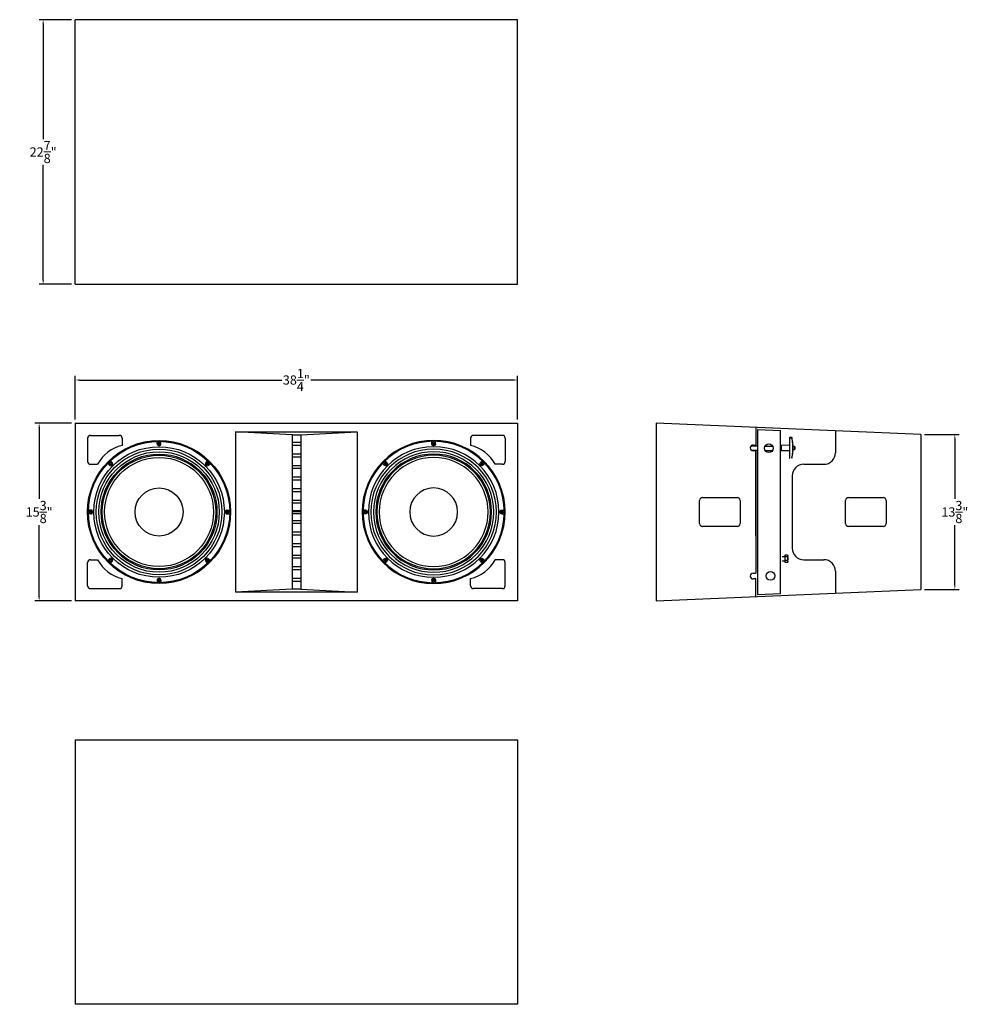
# Model space of a CAD drawing. Units: inches. Extents: x 54 to 217, y 41 to 126.
# Drawn here: x 135 to 217, y 41 to 126 of the extents above; entities that cross this region are included whole.
import ezdxf

# ---------------------------------------------------------------- set-up
doc = ezdxf.new("R2010")
doc.units = ezdxf.units.IN
doc.header["$MEASUREMENT"] = 0
for name, color, linetype in [('Cabinet', 5, 'Continuous'), ('Components', 3, 'Continuous'), ('DWG', 5, 'Continuous'), ('Hardware', 4, 'Continuous')]:
    doc.layers.add(name, color=color, linetype=linetype)
doc.layers.add('Dimensions', color=2, linetype='Continuous', lineweight=0)
doc.styles.get("Standard").update_dxf_attribs({"font": 'ARIAL.TTF'})
doc.dimstyles.get("Standard").update_dxf_attribs({"dimscale": 2, "dimtxt": 0.4, "dimasz": 0.18, "dimexe": 0.18, "dimexo": 0.16, "dimgap": 0.09, "dimtad": 0, "dimtih": 1, "dimtoh": 1, "dimdec": 4, "dimzin": 0, "dimdsep": 46, "dimlunit": 5, "dimtxsty": 'Standard', "dimcen": 0.09, "dimadec": 0, "dimazin": 0, "dimtfac": 1, "dimtdec": 4, "dimtofl": 0, "dimtmove": 0, "dimatfit": 3, "dimfxl": 1, "dimtolj": 1, "dimtzin": 0, "dimarcsym": 0})

# ---------------------------------------------------------------- blocks, each defined once
blk = doc.blocks.new('HexBoltHeadRSV3')
at = {"linetype": 'Continuous'}
for p, q in [((-0.21, 0.325), (-0.25, 0.255)), ((-0.25, -0.255), (-0.25, 0.255)), ((0, 0.325), (-0.21, 0.325)), ((-0.21, 0.163), (0, 0.163)), ((0, -0.325), (0, 0.325)), ((-0.21, -0.325), (-0.25, -0.255)), ((-0.21, -0.163), (0, -0.163)), ((-0.21, -0.325), (0, -0.325))]:
    blk.add_line(p, q, dxfattribs=at)
for centre, radius, start, end in [((-0.104, 0.244), 0.134, 142.72149, 217.27887), ((0.26, 0), 0.498, 160.92837, 199.0714), ((0.26, 0), 0.498, 160.92837, 199.07139), ((-0.104, -0.244), 0.134, 142.72149, 217.27885)]:
    blk.add_arc(centre, radius, start, end, dxfattribs=at)
blk = doc.blocks.new('Hex cap 2')
for p, q in [((-0.039, 0.039, -0.06), (-0.053, -0.014, -0.06)), ((0.014, 0.053, -0.06), (-0.039, 0.039, -0.06)), ((0.053, 0.014, -0.06), (0.014, 0.053, -0.06)), ((0.039, -0.039, -0.06), (0.053, 0.014, -0.06)), ((-0.053, -0.014, -0.06), (-0.014, -0.053, -0.06)), ((-0.014, -0.053, -0.06), (0.039, -0.039, -0.06))]:
    blk.add_line(p, q)
blk.add_circle((0, 0), 0.13)
blk = doc.blocks.new('SSL12-13')
for p, q in [((-0.165, 5.897), (-0.165, 6.11)), ((0.165, 5.897), (0.165, 6.11)), ((-4.053, 4.287), (-4.204, 4.437)), ((4.053, 4.287), (4.204, 4.437)), ((-4.287, 4.053), (-4.437, 4.204)), ((4.287, 4.053), (4.437, 4.204)), ((-5.897, 0.165), (-6.11, 0.165)), ((5.897, 0.165), (6.11, 0.165)), ((-5.897, -0.165), (-6.11, -0.165)), ((5.897, -0.165), (6.11, -0.165)), ((-4.287, -4.053), (-4.437, -4.204)), ((4.287, -4.053), (4.437, -4.204)), ((-4.053, -4.287), (-4.204, -4.437)), ((4.053, -4.287), (4.204, -4.437)), ((-0.165, -5.897), (-0.165, -6.11)), ((0.165, -5.897), (0.165, -6.11))]:
    blk.add_line(p, q)
for radius in [6.187, 6.112, 5.647, 5.433, 5.207, 5.01, 4.905, 4.709, 2.075]:
    blk.add_circle((0, 0), radius)
for centre, start, end in [((0, 5.897), 180, 270), ((0, 5.897), 270, 0), ((-4.17, 4.17), 315, 45), ((4.17, 4.17), 135, 225), ((-4.17, 4.17), 225, 315), ((4.17, 4.17), 225, 315), ((-5.897, 0), 0, 90), ((-5.897, 0), 270, 0), ((5.897, 0), 90, 180), ((5.897, 0), 180, 270), ((-4.17, -4.17), 45, 135), ((-4.17, -4.17), 315, 45), ((4.17, -4.17), 135, 225), ((4.17, -4.17), 45, 135), ((0, -5.897), 90, 180), ((0, -5.897), 0, 90)]:
    blk.add_arc(centre, 0.165, start, end)
for p, rotation in [((0, 5.897), 134.9999999999998), ((-4.17, 4.17), 180), ((4.17, 4.17), 90), ((-5.897, 0), 224.9999999999999), ((5.897, 0), 45.00000000000007), ((-4.17, -4.17), 270), ((0, -5.897), 314.9999999999999)]:
    blk.add_blockref('Hex cap 2', p, dxfattribs=dict(rotation=rotation))
blk.add_blockref('Hex cap 2', (4.17, -4.17))
blk = doc.blocks.new('*D22')
at = {"layer": 'Defpoints', "color": 0}
for p in [(177.637, 95.012), (139.387, 91.288), (177.637, 91.288)]:
    blk.add_point(p, dxfattribs=at)
at = {"layer": 'Dimensions', "color": 0, "lineweight": -2}
for p, q in [((139.387, 91.608), (139.387, 95.372)), ((177.637, 91.608), (177.637, 95.372)), ((139.747, 95.012), (157.248, 95.012)), ((177.277, 95.012), (159.776, 95.012))]:
    blk.add_line(p, q, dxfattribs=at)
at = {"layer": 'Dimensions', "color": 0}
for points in [[(139.747, 95.072), (139.747, 94.952), (139.387, 95.012)], [(177.277, 95.072), (177.277, 94.952), (177.637, 95.012)]]:
    blk.add_solid(points, dxfattribs=at)
at = {"layer": 'Dimensions', "color": 0, "insert": (158.512, 95.012), "char_height": 0.8, "attachment_point": 5}
blk.add_mtext('\\A1;38{\\H1.000000x;\\S1/4;}"', dxfattribs=at)
blk = doc.blocks.new('*D23')
at = {"layer": 'Defpoints', "color": 0}
for p in [(139.387, 91.288), (136.269, 75.913), (139.387, 75.913)]:
    blk.add_point(p, dxfattribs=at)
at = {"layer": 'Dimensions', "color": 0, "lineweight": -2}
for p, q in [((139.067, 91.288), (135.909, 91.288)), ((136.269, 90.928), (136.269, 84.737)), ((136.269, 76.273), (136.269, 82.463)), ((139.067, 75.913), (135.909, 75.913))]:
    blk.add_line(p, q, dxfattribs=at)
at = {"layer": 'Dimensions', "color": 0}
for points in [[(136.209, 90.928), (136.329, 90.928), (136.269, 91.288)], [(136.209, 76.273), (136.329, 76.273), (136.269, 75.913)]]:
    blk.add_solid(points, dxfattribs=at)
at = {"layer": 'Dimensions', "color": 0, "insert": (136.269, 83.6), "char_height": 0.8, "attachment_point": 5}
blk.add_mtext('\\A1;15{\\H1.000000x;\\S3/8;}"', dxfattribs=at)
blk = doc.blocks.new('*D24')
at = {"layer": 'Defpoints', "color": 0}
for p in [(139.387, 126.163), (136.616, 103.288), (139.387, 103.288)]:
    blk.add_point(p, dxfattribs=at)
at = {"layer": 'Dimensions', "color": 0, "lineweight": -2}
for p, q in [((139.067, 126.163), (136.256, 126.163)), ((136.616, 125.803), (136.616, 115.842)), ((136.616, 103.648), (136.616, 113.609)), ((139.067, 103.288), (136.256, 103.288))]:
    blk.add_line(p, q, dxfattribs=at)
at = {"layer": 'Dimensions', "color": 0}
for points in [[(136.556, 125.803), (136.676, 125.803), (136.616, 126.163)], [(136.556, 103.648), (136.676, 103.648), (136.616, 103.288)]]:
    blk.add_solid(points, dxfattribs=at)
at = {"layer": 'Dimensions', "color": 0, "insert": (136.616, 114.725), "char_height": 0.8, "attachment_point": 5}
blk.add_mtext('\\A1;22{\\H1.000000x;\\S7/8;}"', dxfattribs=at)
blk = doc.blocks.new('*D25')
at = {"layer": 'Defpoints', "color": 0}
for p in [(212.512, 90.288), (212.512, 76.913), (215.46, 76.913)]:
    blk.add_point(p, dxfattribs=at)
at = {"layer": 'Dimensions', "color": 0, "lineweight": -2}
for p, q in [((212.832, 90.288), (215.82, 90.288)), ((215.46, 89.928), (215.46, 84.738)), ((215.46, 77.273), (215.46, 82.463)), ((212.832, 76.913), (215.82, 76.913))]:
    blk.add_line(p, q, dxfattribs=at)
at = {"layer": 'Dimensions', "color": 0}
for points in [[(215.4, 89.928), (215.52, 89.928), (215.46, 90.288)], [(215.4, 77.273), (215.52, 77.273), (215.46, 76.913)]]:
    blk.add_solid(points, dxfattribs=at)
at = {"layer": 'Dimensions', "color": 0, "insert": (215.46, 83.6), "char_height": 0.8, "attachment_point": 5}
blk.add_mtext('\\A1;13{\\H1.000000x;\\S3/8;}"', dxfattribs=at)

msp = doc.modelspace()

# ---------------------------------------------------------------- linework, layer by layer
at = {"layer": 'Cabinet'}
for p, q in [((177.63686, 126.16265), (139.38686, 126.16265)), ((139.38686, 103.28765), (139.38686, 126.16265)), ((177.63686, 103.28765), (177.63686, 126.16265)), ((139.38686, 103.28765), (177.63686, 103.28765)), ((139.38686, 63.91265), (139.38686, 41.03765)), ((139.38686, 63.91265), (177.63686, 63.91265)), ((177.63686, 63.91265), (177.63686, 41.03765)), ((177.63686, 41.03765), (139.38686, 41.03765))]:
    msp.add_line(p, q, dxfattribs=at)
at = {"layer": 'Components'}
for p, q in [((158.13686, 90.28465), (158.13686, 76.91565)), ((158.88686, 90.28465), (158.88686, 76.91565)), ((158.88686, 89.60015), (158.13686, 89.60015)), ((158.88686, 89.35015), (158.13686, 89.35015)), ((158.88686, 88.60015), (158.13686, 88.60015)), ((158.88686, 88.35015), (158.13686, 88.35015)), ((158.88686, 87.60015), (158.13686, 87.60015)), ((158.88686, 87.35015), (158.13686, 87.35015)), ((158.88686, 86.60015), (158.13686, 86.60015)), ((158.88686, 86.35015), (158.13686, 86.35015)), ((158.88686, 85.60015), (158.13686, 85.60015)), ((158.88686, 85.35015), (158.13686, 85.35015)), ((158.88686, 84.60015), (158.13686, 84.60015)), ((158.88686, 84.35015), (158.13686, 84.35015)), ((158.13686, 83.72515), (158.88686, 83.72515)), ((158.88686, 83.60015), (158.13686, 83.60015)), ((158.13686, 83.47515), (158.88686, 83.47515)), ((158.88686, 82.85015), (158.13686, 82.85015)), ((158.88686, 82.60015), (158.13686, 82.60015)), ((158.88686, 81.85015), (158.13686, 81.85015)), ((158.88686, 81.60015), (158.13686, 81.60015)), ((158.88686, 80.85015), (158.13686, 80.85015)), ((158.88686, 80.60015), (158.13686, 80.60015)), ((158.88686, 79.85015), (158.13686, 79.85015)), ((158.88686, 79.60015), (158.13686, 79.60015)), ((158.88686, 78.85015), (158.13686, 78.85015)), ((158.88686, 78.60015), (158.13686, 78.60015)), ((158.88686, 77.85015), (158.13686, 77.85015)), ((158.88686, 77.60015), (158.13686, 77.60015))]:
    msp.add_line(p, q, dxfattribs=at)
at = {"layer": 'DWG'}
for p, q in [((139.38686, 91.28765), (177.63686, 91.28765)), ((139.38686, 91.28765), (139.38686, 75.91265)), ((177.63686, 91.28765), (177.63686, 75.91265)), ((189.63686, 91.28765), (189.63686, 75.91265)), ((212.51186, 90.28765), (189.63686, 91.28765)), ((158.13686, 90.28465), (153.26186, 90.53765)), ((153.26186, 90.53765), (163.76186, 90.53765)), ((153.26186, 90.53765), (153.26186, 76.66265)), ((158.13686, 90.28465), (158.88686, 90.28465)), ((158.88686, 90.28465), (163.76186, 90.53765)), ((163.76186, 90.53765), (163.76186, 76.66265)), ((198.26186, 90.9106), (198.26186, 89.38606)), ((205.13686, 90.61005), (205.13686, 88.72515)), ((212.51186, 90.28765), (212.51186, 76.91265)), ((140.44936, 89.97515), (140.44936, 87.97515)), ((140.69936, 90.22515), (143.19936, 90.22515)), ((143.44936, 89.97515), (143.44936, 89.35015)), ((173.57436, 89.97515), (173.57436, 89.35015)), ((176.32436, 90.22515), (173.82436, 90.22515)), ((176.57436, 89.97515), (176.57436, 87.97515)), ((198.01186, 89.38606), (198.26186, 89.38606)), ((198.26186, 88.88606), (198.01186, 88.88606)), ((198.26186, 81.53514), (198.26186, 88.88606)), ((198.26186, 88.88606), (198.26186, 78.3139)), ((140.69936, 87.72515), (141.32436, 87.72515)), ((176.32436, 87.72515), (175.69936, 87.72515)), ((202.38686, 87.72515), (204.13686, 87.72515)), ((201.38686, 86.72515), (201.38686, 80.47515)), ((193.38686, 82.60015), (193.38687, 84.60015)), ((193.63687, 84.85015), (196.63684, 84.85015)), ((196.88684, 84.60015), (196.88683, 82.60015)), ((206.01189, 82.60015), (206.0119, 84.60015)), ((206.2619, 84.85015), (209.26187, 84.85015)), ((209.51187, 84.60015), (209.51186, 82.60015)), ((196.63683, 82.35015), (193.63686, 82.35015)), ((209.26186, 82.35015), (206.26189, 82.35015)), ((140.44936, 77.22515), (140.44936, 79.22515)), ((140.69936, 79.47515), (141.32436, 79.47515)), ((176.32436, 79.47515), (175.69936, 79.47515)), ((176.57436, 77.22515), (176.57436, 79.22515)), ((202.38686, 79.47515), (204.13686, 79.47515)), ((205.13686, 78.47515), (205.13686, 76.59024)), ((143.44936, 77.22515), (143.44936, 77.85015)), ((173.57436, 77.22515), (173.57436, 77.85015)), ((198.01186, 78.3139), (198.26186, 78.3139)), ((198.26186, 77.8139), (198.01186, 77.8139)), ((198.26186, 76.28939), (198.26186, 77.8139)), ((140.69936, 76.97515), (143.19936, 76.97515)), ((158.13686, 76.91565), (153.26186, 76.66265)), ((163.76186, 76.66265), (153.26186, 76.66265)), ((158.88686, 76.91565), (158.13686, 76.91565)), ((158.88686, 76.91565), (163.76186, 76.66265)), ((176.32436, 76.97515), (173.82436, 76.97515)), ((189.63686, 75.91265), (212.51186, 76.91265)), ((177.63686, 75.91265), (139.38686, 75.91265))]:
    msp.add_line(p, q, dxfattribs=at)
for centre, radius, start, end in [((140.69936, 89.97515), 0.25, 90, 180), ((143.19936, 89.97515), 0.25, 0, 90), ((173.82436, 89.97515), 0.25, 90, 180), ((176.32436, 89.97515), 0.25, 0, 90), ((198.01186, 89.13606), 0.25, 90, 270), ((144.14234, 86.24202), 3.18444, 102.5688965, 152.2418168), ((172.88139, 86.24202), 3.18444, 27.7581832, 77.4311035), ((204.13686, 88.72515), 1, 270, 0), ((140.69936, 87.97515), 0.25, 180, 270), ((176.32436, 87.97515), 0.25, 270, 0), ((202.38686, 86.72515), 1, 90, 180), ((193.63687, 84.60015), 0.25, 90, 180), ((196.63684, 84.60015), 0.25, 0, 90), ((206.2619, 84.60015), 0.25, 90, 180), ((209.26187, 84.60015), 0.25, 0, 90), ((193.63686, 82.60015), 0.25, 180, 270), ((196.63683, 82.60015), 0.25, 270, 0), ((206.26189, 82.60015), 0.25, 180, 270), ((209.26186, 82.60015), 0.25, 270, 0), ((202.38686, 80.47515), 1, 180, 270), ((140.69936, 79.22515), 0.25, 90, 180), ((144.14234, 80.95827), 3.18444, 207.7581832, 257.4311035), ((172.88139, 80.95827), 3.18444, 282.5688965, 332.2418168), ((176.32436, 79.22515), 0.25, 0, 90), ((204.13686, 78.47515), 1, 0, 90), ((198.01186, 78.0639), 0.25, 90, 270), ((140.69936, 77.22515), 0.25, 180, 270), ((143.19936, 77.22515), 0.25, 270, 0), ((173.82436, 77.22515), 0.25, 180, 270), ((176.32436, 77.22515), 0.25, 270, 0)]:
    msp.add_arc(centre, radius, start, end, dxfattribs=at)
at = {"layer": 'Hardware'}
for p, q in [((198.38187, 90.72519), (198.38187, 76.47481)), ((198.38187, 90.72519), (200.38187, 90.63786)), ((200.38187, 79.78336), (200.38187, 90.63786)), ((200.38187, 76.56213), (200.38187, 90.63786)), ((200.44687, 89.38606), (201.15687, 89.39356)), ((200.44687, 89.38606), (200.44687, 88.88606)), ((201.15687, 90.0045), (201.15687, 88.26856)), ((201.19687, 90.00524), (201.16831, 90.03212)), ((201.33963, 90.04356), (201.19593, 90.04356)), ((201.19687, 88.26688), (201.19687, 90.00524)), ((201.19687, 90.00524), (201.33963, 90.00524)), ((201.33963, 90.00524), (201.36479, 90.03466)), ((201.42387, 89.39397), (201.42387, 89.34828)), ((201.46387, 89.39356), (201.46387, 89.39356)), ((201.46387, 89.3466), (201.46387, 89.39356)), ((197.8465, 89.32356), (198.38187, 89.32356)), ((197.8465, 88.94856), (198.38187, 88.94856)), ((199.05711, 89.29751), (199.70663, 89.29751)), ((199.05711, 88.92251), (199.70663, 88.92251)), ((200.38187, 89.36756), (200.44687, 89.36756)), ((200.38187, 89.36756), (200.38187, 88.90456)), ((200.44687, 88.90456), (200.38187, 88.90456)), ((201.15687, 88.87856), (200.44687, 88.88606)), ((201.42387, 89.34828), (201.42387, 89.3212)), ((201.42387, 89.3212), (201.42387, 88.95092)), ((201.42387, 88.95092), (201.42387, 88.92384)), ((201.42387, 88.92384), (201.42387, 88.87815)), ((201.46387, 89.29244), (201.46387, 89.3466)), ((201.46387, 88.97968), (201.46387, 89.29244)), ((201.46387, 89.26406), (201.59387, 89.26406)), ((201.59387, 89.00806), (201.46387, 89.00806)), ((201.46387, 88.92552), (201.46387, 88.97968)), ((201.46387, 88.87856), (201.46387, 88.92552)), ((201.46387, 88.87856), (201.46387, 88.87856)), ((201.59387, 89.26406), (201.59387, 89.00806)), ((201.61387, 89.24406), (201.61387, 89.02806)), ((200.52242, 79.75755), (200.77242, 79.75755)), ((200.52242, 79.38255), (200.77242, 79.38255)), ((200.77242, 79.38255), (200.77242, 79.75755)), ((198.38187, 76.47481), (200.38187, 76.56213))]:
    msp.add_line(p, q, dxfattribs=at)
for points in [[(199.00687, 89.11001, -1), (199.75687, 89.11001, -1)], [(199.14742, 78.07005, -1), (199.89742, 78.07005, -1)]]:
    msp.add_lwpolyline(points, format="xyb", close=True, dxfattribs=at)
for points in [[(201.33963, 90.00524), (201.36364, 89.88408), (201.38408, 89.76227), (201.40094, 89.63991), (201.41421, 89.51711), (201.42387, 89.39397)], [(201.46387, 89.39356), (201.45413, 89.51813), (201.44074, 89.64235), (201.4237, 89.76613), (201.40303, 89.88935), (201.37875, 90.01191)], [(201.42387, 88.87815), (201.41421, 88.75501), (201.40094, 88.63221), (201.38408, 88.50985), (201.36364, 88.38804), (201.33963, 88.26688)], [(201.37875, 88.26021), (201.40303, 88.38277), (201.4237, 88.50599), (201.44074, 88.62977), (201.45413, 88.75399), (201.46387, 88.87856)]]:
    msp.add_lwpolyline(points, dxfattribs=at)
msp.add_circle((199.52242, 78.07005), 0.375, dxfattribs=at)
for centre, radius, start, end in [((201.19593, 90.0045), 0.03906, 90, 180), ((201.33963, 90.00356), 0.04, 12.0489093, 90), ((201.59387, 89.24406), 0.02, 0, 90), ((201.59387, 89.02806), 0.02, 270, 0), ((201.19687, 88.26856), 0.04, 180, 270)]:
    msp.add_arc(centre, radius, start, end, dxfattribs=at)

# ---------------------------------------------------------------- block references
at = {"layer": 'Components'}
msp.add_blockref('SSL12-13', (146.63686, 83.60015), dxfattribs=at)
at = {"layer": 'Components', "xscale": -1}
msp.add_blockref('SSL12-13', (170.38686, 83.60015), dxfattribs=at)
at = {"layer": 'Hardware', "xscale": -1}
msp.add_blockref('HexBoltHeadRSV3', (200.77242, 79.57005), dxfattribs=at)

# ---------------------------------------------------------------- dimensions: what is measured, and where the dimension line sits
at = {"layer": 'Dimensions'}
for base, p1, p2, picture, middle in [((136.61577, 103.28765), (139.38686, 126.16265), (139.38686, 103.28765), '*D24', (136.61577, 114.72515)), ((215.45986, 76.91265), (212.51186, 90.28765), (212.51186, 76.91265), '*D25', (215.45986, 83.60015))]:
    dim = msp.add_linear_dim(base=base, p1=p1, p2=p2, angle=90, dimstyle='Standard', override={"dimpost": '"'}, dxfattribs=at)
    dim.commit()
    dim.dimension.update_dxf_attribs({"geometry": picture, "text_midpoint": middle})
dim = msp.add_linear_dim(base=(177.63686, 95.01241), p1=(139.38686, 91.28765), p2=(177.63686, 91.28765), dimstyle='Standard', override={"dimpost": '"'}, dxfattribs=at)
dim.commit()
dim.dimension.update_dxf_attribs({"geometry": '*D22', "text_midpoint": (158.51186, 95.01241), "dimtype": 160})
dim = msp.add_linear_dim(base=(136.26939, 75.91265), p1=(139.38686, 91.28765), p2=(139.38686, 75.91265), angle=90, dimstyle='Standard', override={"dimpost": '"'}, dxfattribs=at)
dim.commit()
dim.dimension.update_dxf_attribs({"geometry": '*D23', "text_midpoint": (136.26939, 83.60015), "dimtype": 160})

doc.saveas('drawing.dxf')
